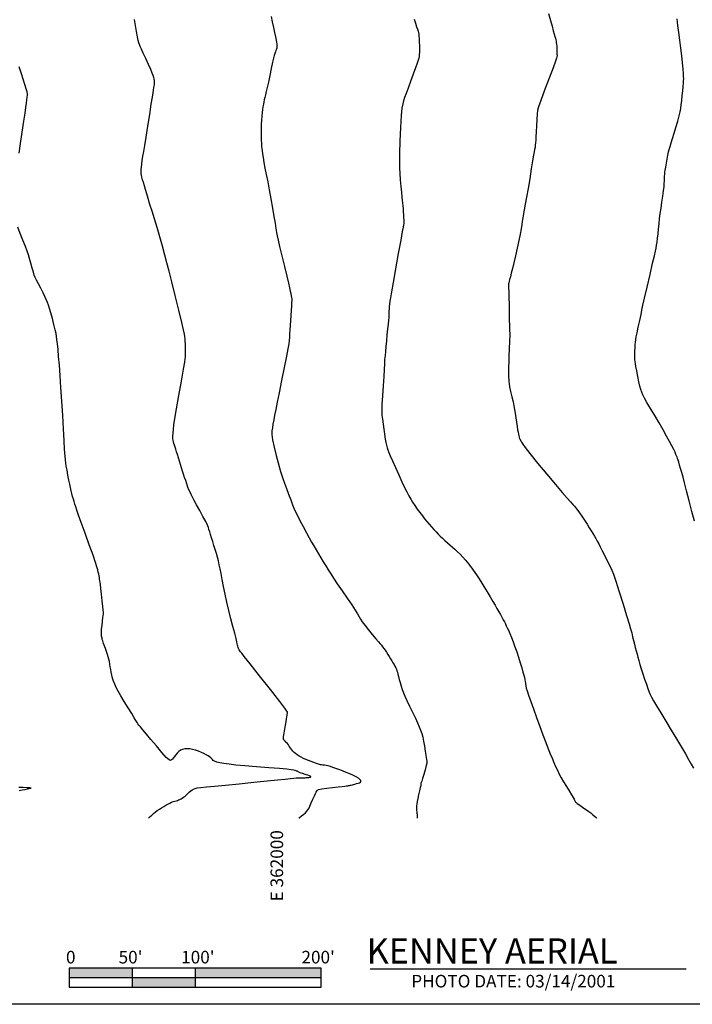
# Model space of a CAD drawing. Extents: x 359669 to 362869, y 1043089 to 1046089.
# Drawn here: x 361791 to 362325, y 1043139 to 1043920 of the extents above; entities that cross this region are included whole.
import ezdxf
from ezdxf.enums import TextEntityAlignment as Align

# ---------------------------------------------------------------- set-up
doc = ezdxf.new("R2010")
doc.units = 0
doc.header["$MEASUREMENT"] = 0
for name, color, linetype in [('1', 1, 'CONTINUOUS'), ('5', 5, 'CONTINUOUS'), ('7', 7, 'CONTINUOUS'), ('GRIDTXT', 7, 'CONTINUOUS'), ('INDEX', 1, 'CONTINUOUS'), ('INTER', 33, 'CONTINUOUS')]:
    doc.layers.add(name, color=color, linetype=linetype)
doc.styles.add('GRID', font='SIMPLEX.shx')
doc.styles.add('ROMANT', font='COMPLEX', dxfattribs={"height": 0.2})

msp = doc.modelspace()

# ---------------------------------------------------------------- linework, layer by layer
at = {"layer": '1'}
for p, q in [((361830.17, 1043167.85), (361830.17, 1043152.85)), ((362030.17, 1043160.35), (361830.17, 1043160.35))]:
    msp.add_line(p, q, dxfattribs=at)
for points in [[(361830.17, 1043167.85), (361880.17, 1043167.85), (361830.17, 1043160.35), (361880.17, 1043160.35)], [(361930.17, 1043167.85), (362030.17, 1043167.85), (361930.17, 1043160.35), (362030.17, 1043160.35)], [(361880.17, 1043160.35), (361930.17, 1043160.35), (361880.17, 1043152.85), (361930.17, 1043152.85)]]:
    msp.add_solid(points, dxfattribs=at)
at = {"layer": '5'}
msp.add_line((362819.48, 1043139.28), (359819.48, 1043139.28), dxfattribs=at)
at = {"layer": '7'}
for p, q in [((362030.17, 1043167.85), (361830.17, 1043167.85)), ((361880.17, 1043167.85), (361880.17, 1043152.85)), ((361930.17, 1043167.85), (361930.17, 1043152.85)), ((362030.17, 1043152.85), (362030.17, 1043167.85)), ((361830.17, 1043152.85), (362030.17, 1043152.85))]:
    msp.add_line(p, q, dxfattribs=at)
msp.add_lwpolyline([(362069.14, 1043167.31), (362320.02, 1043167.31)], dxfattribs=at)
at = {"layer": 'INDEX', "linetype": 'CONTINUOUS', "elevation": 2450}
msp.add_lwpolyline([(361990.39, 1043922.86), (361991.34, 1043918.63), (361992.32, 1043914.19), (361992.32, 1043914.19), (361993.19, 1043910.11), (361993.9, 1043906.64), (361994.43, 1043903.99), (361994.43, 1043903.99), (361994.76, 1043902.27), (361994.95, 1043901.26), (361995.04, 1043900.63), (361995.04, 1043900.63), (361995.11, 1043900.1), (361995.14, 1043899.59), (361995.12, 1043899.05), (361995.12, 1043899.05), (361995.05, 1043898.44), (361994.91, 1043897.73), (361994.67, 1043896.89), (361994.67, 1043896.89), (361994.34, 1043895.91), (361993.93, 1043894.79), (361993.48, 1043893.53), (361993.48, 1043893.53), (361992.99, 1043892.06), (361992.4, 1043889.93), (361991.61, 1043886.58), (361991.61, 1043886.58), (361990.59, 1043881.72), (361989.44, 1043876.11), (361988.31, 1043870.78), (361988.31, 1043870.78), (361987.34, 1043866.52), (361986.55, 1043863.27), (361985.91, 1043860.75), (361985.91, 1043860.75), (361985.4, 1043858.68), (361985, 1043856.86), (361984.65, 1043855.12), (361984.32, 1043853.29), (361983.99, 1043851.31), (361983.66, 1043849.11), (361983.66, 1043849.11), (361983.32, 1043846.65), (361983.01, 1043843.86), (361982.76, 1043840.68), (361982.76, 1043840.68), (361982.61, 1043837.1), (361982.54, 1043833.5), (361982.53, 1043830.31), (361982.53, 1043830.31), (361982.55, 1043827.84), (361982.6, 1043825.94), (361982.66, 1043824.33), (361982.66, 1043824.33), (361982.74, 1043822.79), (361982.84, 1043821.26), (361982.95, 1043819.75), (361982.95, 1043819.75), (361983.08, 1043818.2), (361983.28, 1043816.39), (361983.6, 1043814.04), (361983.6, 1043814.04), (361984.09, 1043810.92), (361984.75, 1043807.07), (361985.59, 1043802.59), (361985.59, 1043802.59), (361986.59, 1043797.55), (361987.73, 1043791.85), (361988.97, 1043785.36), (361988.97, 1043785.36), (361990.27, 1043778.13), (361991.53, 1043770.8), (361992.66, 1043764.19), (361992.66, 1043764.19), (361993.57, 1043758.9), (361994.29, 1043754.81), (361994.86, 1043751.59), (361994.86, 1043751.59), (361995.37, 1043748.79), (361996.06, 1043745.42), (361997.2, 1043740.36), (361997.2, 1043740.36), (361998.95, 1043732.98), (362000.97, 1043724.58), (362002.82, 1043716.94), (362002.82, 1043716.94), (362004.15, 1043711.41), (362005.03, 1043707.7), (362005.63, 1043705.12), (362005.63, 1043705.12), (362006.09, 1043703.05), (362006.45, 1043701.35), (362006.7, 1043699.97), (362006.7, 1043699.97), (362006.84, 1043698.8), (362006.87, 1043697.49), (362006.78, 1043695.66), (362006.78, 1043695.66), (362006.57, 1043693), (362006.29, 1043689.64), (362005.99, 1043685.82), (362005.99, 1043685.82), (362005.73, 1043681.8), (362005.51, 1043677.83), (362005.32, 1043674.19), (362005.32, 1043674.19), (362005.15, 1043671.08), (362004.97, 1043668.37), (362004.75, 1043665.85), (362004.75, 1043665.85), (362004.43, 1043663.17), (362003.81, 1043659.36), (362002.67, 1043653.32), (362002.67, 1043653.32), (362000.9, 1043644.43), (361998.8, 1043634.15), (361996.81, 1043624.47), (361996.81, 1043624.47), (361995.26, 1043616.9), (361994.12, 1043611.21), (361993.25, 1043606.71), (361993.25, 1043606.71), (361992.54, 1043602.85), (361991.95, 1043599.5), (361991.47, 1043596.64), (361991.47, 1043596.64), (361991.14, 1043594.13), (361991.13, 1043591.25), (361991.68, 1043587.13), (361991.68, 1043587.13), (361992.93, 1043581.28), (361994.52, 1043574.74), (361996.01, 1043568.94), (361996.01, 1043568.94), (361997.07, 1043564.88), (361997.85, 1043562.04), (361998.65, 1043559.48), (361999.7, 1043556.42), (362001.02, 1043552.76), (362002.58, 1043548.55), (362002.58, 1043548.55), (362004.33, 1043543.93), (362006.05, 1043539.41), (362007.51, 1043535.61), (362007.51, 1043535.61), (362008.58, 1043532.87), (362009.61, 1043530.49), (362011.07, 1043527.48), (362011.07, 1043527.48), (362013.28, 1043523.19), (362015.91, 1043518.18), (362018.51, 1043513.34), (362018.51, 1043513.34), (362020.7, 1043509.31), (362022.57, 1043505.96), (362024.32, 1043502.9), (362024.32, 1043502.9), (362026.11, 1043499.84), (362027.96, 1043496.71), (362029.88, 1043493.52), (362029.88, 1043493.52), (362031.86, 1043490.27), (362033.86, 1043487.02), (362035.85, 1043483.84), (362035.85, 1043483.84), (362037.83, 1043480.71), (362040.1, 1043477.22), (362043.03, 1043472.87), (362043.03, 1043472.87), (362046.79, 1043467.4), (362050.84, 1043461.51), (362054.47, 1043456.14), (362054.47, 1043456.14), (362057.14, 1043452.02), (362058.97, 1043448.99), (362060.3, 1043446.71), (362060.3, 1043446.71), (362061.44, 1043444.77), (362062.79, 1043442.72), (362064.78, 1043440.07), (362064.78, 1043440.07), (362067.62, 1043436.54), (362070.82, 1043432.69), (362073.69, 1043429.28), (362073.69, 1043429.28), (362075.7, 1043426.89), (362077.03, 1043425.29), (362078.03, 1043424.08), (362078.03, 1043424.08), (362079, 1043422.9), (362079.99, 1043421.62), (362081.03, 1043420.21), (362081.03, 1043420.21), (362082.1, 1043418.61), (362083.2, 1043416.9), (362084.28, 1043415.15), (362084.28, 1043415.15), (362085.32, 1043413.45), (362086.31, 1043411.82), (362087.21, 1043410.28), (362087.21, 1043410.28), (362088.03, 1043408.84), (362088.74, 1043407.5), (362089.35, 1043406.26), (362089.35, 1043406.26), (362089.88, 1043405.1), (362090.33, 1043403.94), (362090.74, 1043402.63), (362090.74, 1043402.63), (362091.14, 1043401.1), (362091.59, 1043399.26), (362092.16, 1043397.05), (362092.16, 1043397.05), (362092.87, 1043394.48), (362093.7, 1043391.72), (362094.58, 1043389.02), (362094.58, 1043389.02), (362095.51, 1043386.48), (362096.65, 1043383.75), (362098.24, 1043380.32), (362098.24, 1043380.32), (362100.38, 1043375.89), (362102.77, 1043370.99), (362105.01, 1043366.36), (362105.01, 1043366.36), (362106.77, 1043362.54), (362108.1, 1043359.41), (362109.15, 1043356.68), (362109.15, 1043356.68), (362110.03, 1043354.07), (362110.8, 1043351.26), (362111.52, 1043347.97), (362111.52, 1043347.97), (362112.2, 1043344.06), (362112.81, 1043340.11), (362113.3, 1043336.85), (362113.62, 1043334.81), (362113.82, 1043333.73), (362113.95, 1043333.15), (362113.95, 1043333.15), (362114.05, 1043332.69), (362114.13, 1043332.28), (362114.2, 1043331.9), (362114.2, 1043331.9), (362114.22, 1043331.48), (362114.07, 1043330.57), (362113.59, 1043328.63), (362113.59, 1043328.63), (362112.7, 1043325.39), (362111.62, 1043321.61), (362110.64, 1043318.31), (362110.64, 1043318.31), (362109.99, 1043316.25), (362109.63, 1043315.22), (362109.43, 1043314.75), (362109.43, 1043314.75), (362109.32, 1043314.46), (362109.26, 1043314.24), (362109.27, 1043314.06), (362109.27, 1043314.06), (362109.34, 1043313.88), (362109.44, 1043313.7), (362109.49, 1043313.54), (362109.49, 1043313.54), (362109.45, 1043313.3), (362109.25, 1043312.66), (362108.84, 1043311.19), (362108.84, 1043311.19), (362108.21, 1043308.65), (362107.49, 1043305.54), (362106.83, 1043302.52), (362106.83, 1043302.52), (362106.36, 1043300.12), (362106.07, 1043298.28), (362105.91, 1043296.77), (362105.91, 1043296.77), (362105.83, 1043295.4), (362105.83, 1043294.13), (362105.91, 1043292.98), (362105.91, 1043292.98), (362106.05, 1043291.92), (362106.23, 1043290.95), (362106.38, 1043290.04), (362106.38, 1043290.04), (362106.48, 1043289.17), (362106.52, 1043288.32), (362106.49, 1043287.51), (362106.49, 1043287.51), (362106.44, 1043287.06)], dxfattribs=at)
at = {"layer": 'INTER', "linetype": 'CONTINUOUS'}
for points, elevation in [([(362210.66, 1043925.17), (362212.17, 1043919.72), (362213.46, 1043915.18), (362214.49, 1043911.6), (362214.49, 1043911.6), (362215.25, 1043908.95), (362215.79, 1043907.03), (362216.17, 1043905.62), (362216.17, 1043905.62), (362216.46, 1043904.46), (362216.69, 1043903.4), (362216.88, 1043902.26), (362216.88, 1043902.26), (362217.06, 1043900.93), (362217.21, 1043899.41), (362217.32, 1043897.76), (362217.32, 1043897.76), (362217.38, 1043896.05), (362217.41, 1043894.44), (362217.42, 1043893.12), (362217.42, 1043893.12), (362217.45, 1043892.21), (362217.45, 1043891.54), (362217.38, 1043890.87), (362217.38, 1043890.87), (362217.13, 1043889.82), (362216.29, 1043887.34), (362214.42, 1043882.23), (362214.42, 1043882.23), (362211.27, 1043873.93), (362207.63, 1043864.4), (362204.53, 1043856.25), (362204.53, 1043856.25), (362202.71, 1043851.33), (362201.92, 1043848.42), (362201.62, 1043845.54), (362201.62, 1043845.54), (362201.39, 1043841.25), (362201.14, 1043836.12), (362200.91, 1043831.26), (362200.91, 1043831.26), (362200.72, 1043827.52), (362200.54, 1043824.77), (362200.37, 1043822.65), (362200.37, 1043822.65), (362200.19, 1043820.82), (362199.97, 1043819.13), (362199.68, 1043817.45), (362199.68, 1043817.45), (362199.3, 1043815.55), (362198.76, 1043812.78), (362197.98, 1043808.39), (362196.94, 1043801.92), (362195.73, 1043794.21), (362194.46, 1043786.43), (362194.46, 1043786.43), (362193.26, 1043779.55), (362192.21, 1043773.88), (362191.37, 1043769.56), (362191.37, 1043769.56), (362190.8, 1043766.63), (362190.44, 1043764.7), (362190.22, 1043763.27), (362190.22, 1043763.27), (362190.06, 1043761.88), (362189.86, 1043760.17), (362189.53, 1043757.8), (362189.53, 1043757.8), (362188.96, 1043754.51), (362188.15, 1043750.27), (362187.1, 1043745.12), (362187.1, 1043745.12), (362185.83, 1043739.21), (362184.47, 1043733.11), (362183.17, 1043727.48), (362183.17, 1043727.48), (362182.05, 1043722.85), (362181.14, 1043719.22), (362180.4, 1043716.42), (362180.4, 1043716.42), (362179.84, 1043714.32), (362179.42, 1043712.79), (362179.13, 1043711.68), (362179.13, 1043711.68), (362178.94, 1043710.85), (362178.86, 1043710.03), (362178.88, 1043708.92), (362178.88, 1043708.92), (362178.98, 1043707.28), (362179.12, 1043705.07), (362179.25, 1043702.29), (362179.25, 1043702.29), (362179.31, 1043699.01), (362179.33, 1043695.43), (362179.34, 1043691.79), (362179.34, 1043691.79), (362179.38, 1043688.29), (362179.45, 1043684.93), (362179.57, 1043681.67), (362179.57, 1043681.67), (362179.72, 1043678.39), (362179.84, 1043674.76), (362179.86, 1043670.38), (362179.86, 1043670.38), (362179.72, 1043665.04), (362179.49, 1043659.23), (362179.26, 1043653.66), (362179.26, 1043653.66), (362179.1, 1043648.87), (362179.02, 1043644.89), (362178.99, 1043641.6), (362178.99, 1043641.6), (362179, 1043638.91), (362179.04, 1043636.71), (362179.1, 1043634.93), (362179.1, 1043634.93), (362179.17, 1043633.39), (362179.37, 1043631.62), (362179.82, 1043629.08), (362179.82, 1043629.08), (362180.61, 1043625.43), (362181.58, 1043621.22), (362182.51, 1043617.22), (362182.51, 1043617.22), (362183.24, 1043613.96), (362183.81, 1043611.11), (362184.33, 1043608.12), (362184.33, 1043608.12), (362184.85, 1043604.62), (362185.35, 1043600.96), (362185.81, 1043597.65), (362185.81, 1043597.65), (362186.18, 1043595.08), (362186.5, 1043593.14), (362186.8, 1043591.6), (362186.8, 1043591.6), (362187.11, 1043590.25), (362187.43, 1043589.06), (362187.78, 1043588.01), (362187.78, 1043588.01), (362188.16, 1043587.1), (362188.61, 1043586.19), (362189.23, 1043585.15), (362189.23, 1043585.15), (362190.18, 1043583.7), (362192.15, 1043581.03), (362195.96, 1043576.18), (362195.96, 1043576.18), (362202.02, 1043568.66), (362209.24, 1043559.84), (362216.13, 1043551.55), (362221.5, 1043545.24), (362225.38, 1043540.81), (362228.09, 1043537.8), (362228.09, 1043537.8), (362229.94, 1043535.76), (362231.19, 1043534.37), (362232.12, 1043533.32), (362232.12, 1043533.32), (362232.97, 1043532.31), (362233.96, 1043531.01), (362235.31, 1043529.11), (362235.31, 1043529.11), (362237.14, 1043526.4), (362239.22, 1043523.24), (362241.26, 1043520.1), (362241.26, 1043520.1), (362243.01, 1043517.37), (362244.49, 1043515), (362245.82, 1043512.83), (362245.82, 1043512.83), (362247.07, 1043510.73), (362248.26, 1043508.67), (362249.4, 1043506.65), (362249.4, 1043506.65), (362250.51, 1043504.61), (362251.76, 1043502.22), (362253.37, 1043499.07), (362253.37, 1043499.07), (362255.41, 1043494.98), (362257.6, 1043490.57), (362259.52, 1043486.69), (362259.52, 1043486.69), (362260.93, 1043483.74), (362262.26, 1043480.43), (362264.09, 1043475.05), (362264.09, 1043475.05), (362266.79, 1043466.56), (362269.88, 1043456.62), (362272.66, 1043447.58), (362272.66, 1043447.58), (362274.59, 1043441.21), (362275.84, 1043437.01), (362276.71, 1043433.87), (362276.71, 1043433.87), (362277.47, 1043430.89), (362278.2, 1043427.93), (362278.9, 1043425.04), (362278.9, 1043425.04), (362279.59, 1043422.23), (362280.28, 1043419.55), (362280.95, 1043417), (362280.95, 1043417), (362281.6, 1043414.56), (362282.33, 1043411.98), (362283.21, 1043408.97), (362283.21, 1043408.97), (362284.33, 1043405.34), (362285.62, 1043401.31), (362286.99, 1043397.18), (362286.99, 1043397.18), (362288.35, 1043393.25), (362289.61, 1043389.78), (362290.64, 1043386.99), (362290.64, 1043386.99), (362291.45, 1043384.93), (362292.41, 1043382.93), (362293.99, 1043380.14), (362293.99, 1043380.14), (362296.53, 1043375.92), (362299.91, 1043370.4), (362303.87, 1043363.92), (362303.87, 1043363.92), (362308.14, 1043356.85), (362312.37, 1043349.78), (362316.2, 1043343.3), (362316.2, 1043343.3), (362319.36, 1043337.89), (362321.91, 1043333.45), (362323.97, 1043329.74), (362323.97, 1043329.74), (362325.69, 1043326.52)], 2454), ([(362012.5, 1043287.06), (362012.73, 1043287.23), (362014.66, 1043288.71), (362014.66, 1043288.71), (362016.31, 1043290.07), (362017.67, 1043291.3), (362018.75, 1043292.41), (362018.75, 1043292.41), (362019.57, 1043293.46), (362020.33, 1043294.72), (362021.22, 1043296.55), (362021.22, 1043296.55), (362022.38, 1043299.12), (362023.64, 1043302), (362024.78, 1043304.6), (362024.78, 1043304.6), (362025.62, 1043306.44), (362026.2, 1043307.65), (362026.64, 1043308.46), (362026.64, 1043308.46), (362027.14, 1043309.09), (362028.26, 1043309.64), (362030.62, 1043310.19), (362030.62, 1043310.19), (362034.58, 1043310.76), (362039.33, 1043311.33), (362043.74, 1043311.82), (362043.74, 1043311.82), (362046.95, 1043312.18), (362049.07, 1043312.43), (362050.43, 1043312.6), (362050.43, 1043312.6), (362051.35, 1043312.72), (362052.03, 1043312.82), (362052.64, 1043312.93), (362052.64, 1043312.93), (362053.32, 1043313.07), (362054.1, 1043313.25), (362054.99, 1043313.47), (362054.99, 1043313.47), (362055.97, 1043313.72), (362057.05, 1043314), (362058.24, 1043314.32), (362058.24, 1043314.32), (362059.49, 1043314.68), (362060.63, 1043315.1), (362061.46, 1043315.61), (362061.46, 1043315.61), (362061.81, 1043316.21), (362061.64, 1043316.92), (362060.94, 1043317.73), (362060.94, 1043317.73), (362059.73, 1043318.65), (362057.99, 1043319.68), (362055.74, 1043320.81), (362055.74, 1043320.81), (362053.01, 1043322.03), (362050.03, 1043323.27), (362047.05, 1043324.46), (362047.05, 1043324.46), (362044.29, 1043325.51), (362041.81, 1043326.43), (362039.59, 1043327.2), (362039.59, 1043327.2), (362037.64, 1043327.83), (362035.89, 1043328.33), (362034.28, 1043328.7), (362034.28, 1043328.7), (362032.77, 1043328.94), (362031.44, 1043329.09), (362030.39, 1043329.18), (362030.39, 1043329.18), (362029.65, 1043329.25), (362028.96, 1043329.39), (362027.97, 1043329.71), (362027.97, 1043329.71), (362026.45, 1043330.26), (362024.51, 1043331), (362022.38, 1043331.83), (362022.38, 1043331.83), (362020.23, 1043332.67), (362018.14, 1043333.51), (362016.17, 1043334.38), (362016.17, 1043334.38), (362014.34, 1043335.27), (362012.69, 1043336.19), (362011.19, 1043337.14), (362011.19, 1043337.14), (362009.85, 1043338.11), (362008.68, 1043339.12), (362007.67, 1043340.15), (362006.82, 1043341.2), (362006.09, 1043342.25), (362005.43, 1043343.25), (362005.43, 1043343.25), (362004.8, 1043344.18), (362004.14, 1043345.09), (362003.38, 1043346.05), (362003.38, 1043346.05), (362002.48, 1043347.08), (362001.58, 1043348.07), (362000.83, 1043348.87), (362000.83, 1043348.87), (362000.36, 1043349.46), (362000.2, 1043350.25), (362000.33, 1043351.75), (362000.33, 1043351.75), (362000.72, 1043354.31), (362001.27, 1043357.5), (362001.83, 1043360.71), (362001.83, 1043360.71), (362002.31, 1043363.44), (362002.69, 1043365.61), (362002.96, 1043367.24), (362002.96, 1043367.24), (362003.13, 1043368.4), (362003.23, 1043369.19), (362003.3, 1043369.77), (362003.3, 1043369.77), (362003.35, 1043370.27), (362003.37, 1043370.73), (362003.35, 1043371.17), (362003.35, 1043371.17), (362003.05, 1043371.86), (362001.45, 1043374.13), (361997.28, 1043379.54), (361997.28, 1043379.54), (361989.93, 1043388.9), (361981.26, 1043399.88), (361973.72, 1043409.38), (361973.72, 1043409.38), (361969.19, 1043415.07), (361967.09, 1043417.7), (361966.24, 1043418.81), (361966.24, 1043418.81), (361965.66, 1043419.68), (361965.14, 1043420.57), (361964.69, 1043421.47), (361964.69, 1043421.47), (361964.31, 1043422.38), (361964, 1043423.3), (361963.76, 1043424.24), (361963.76, 1043424.24), (361963.55, 1043425.28), (361963.22, 1043426.86), (361962.59, 1043429.52), (361962.59, 1043429.52), (361961.53, 1043433.63), (361960.13, 1043438.94), (361958.55, 1043445.05), (361958.55, 1043445.05), (361956.93, 1043451.56), (361955.38, 1043458.2), (361953.95, 1043464.69), (361953.95, 1043464.69), (361952.71, 1043470.79), (361951.65, 1043476.29), (361950.76, 1043481), (361950.76, 1043481), (361949.99, 1043484.82), (361949.28, 1043488.02), (361948.58, 1043490.95), (361948.58, 1043490.95), (361947.81, 1043493.92), (361946.98, 1043496.97), (361946.08, 1043500.11), (361946.08, 1043500.11), (361945.12, 1043503.32), (361944.15, 1043506.47), (361943.23, 1043509.4), (361943.23, 1043509.4), (361942.42, 1043511.99), (361941.73, 1043514.21), (361941.15, 1043516.06), (361941.15, 1043516.06), (361940.63, 1043517.65), (361939.86, 1043519.5), (361938.51, 1043522.26), (361938.51, 1043522.26), (361936.35, 1043526.3), (361933.78, 1043530.98), (361931.34, 1043535.41), (361931.34, 1043535.41), (361929.46, 1043538.88), (361928.08, 1043541.52), (361927.01, 1043543.64), (361927.01, 1043543.64), (361926.09, 1043545.56), (361925.24, 1043547.48), (361924.4, 1043549.6), (361923.53, 1043552.04), (361922.65, 1043554.67), (361921.79, 1043557.31), (361921.79, 1043557.31), (361920.99, 1043559.83), (361920.21, 1043562.28), (361919.41, 1043564.8), (361919.41, 1043564.8), (361918.58, 1043567.48), (361917.72, 1043570.21), (361916.89, 1043572.86), (361916.89, 1043572.86), (361916.11, 1043575.31), (361915.41, 1043577.54), (361914.78, 1043579.55), (361914.78, 1043579.55), (361914.21, 1043581.33), (361913.71, 1043582.9), (361913.27, 1043584.24), (361913.27, 1043584.24), (361912.91, 1043585.41), (361912.64, 1043586.6), (361912.48, 1043588.05), (361912.48, 1043588.05), (361912.47, 1043589.96), (361912.59, 1043592.38), (361912.84, 1043595.31), (361912.84, 1043595.31), (361913.28, 1043598.91), (361914.03, 1043604.03), (361915.31, 1043611.69), (361915.31, 1043611.69), (361917.18, 1043622.26), (361919.23, 1043633.66), (361920.94, 1043643.15), (361920.94, 1043643.15), (361921.93, 1043648.74), (361922.35, 1043651.44), (361922.46, 1043653.01), (361922.46, 1043653.01), (361922.5, 1043654.83), (361922.52, 1043656.89), (361922.53, 1043658.81), (361922.53, 1043658.81), (361922.54, 1043660.34), (361922.53, 1043661.68), (361922.46, 1043663.15), (361922.46, 1043663.15), (361922.33, 1043664.98), (361922.15, 1043667.01), (361921.94, 1043668.99), (361921.94, 1043668.99), (361921.66, 1043670.96), (361921, 1043674.19), (361919.57, 1043680.22), (361919.57, 1043680.22), (361917.17, 1043689.94), (361914.28, 1043701.51), (361911.53, 1043712.4), (361911.53, 1043712.4), (361909.41, 1043720.77), (361907.7, 1043727.37), (361906.04, 1043733.62), (361906.04, 1043733.62), (361904.14, 1043740.59), (361902.04, 1043748.06), (361899.91, 1043755.46), (361899.91, 1043755.46), (361897.86, 1043762.31), (361895.97, 1043768.46), (361894.3, 1043773.83), (361894.3, 1043773.83), (361892.89, 1043778.38), (361891.71, 1043782.25), (361890.7, 1043785.59), (361890.7, 1043785.59), (361889.82, 1043788.55), (361889.07, 1043791.16), (361888.45, 1043793.41), (361888.45, 1043793.41), (361887.95, 1043795.32), (361887.59, 1043796.97), (361887.37, 1043798.46), (361887.37, 1043798.46), (361887.3, 1043799.91), (361887.36, 1043801.48), (361887.53, 1043803.39), (361887.53, 1043803.39), (361887.81, 1043805.79), (361888.19, 1043808.66), (361888.7, 1043811.97), (361888.7, 1043811.97), (361889.35, 1043815.78), (361890.2, 1043820.66), (361891.31, 1043827.27), (361891.31, 1043827.27), (361892.68, 1043835.88), (361894.12, 1043845.13), (361895.37, 1043853.24), (361896.25, 1043858.85), (361896.8, 1043862.38), (361897.17, 1043864.66), (361897.17, 1043864.66), (361897.46, 1043866.41), (361897.68, 1043867.79), (361897.84, 1043868.84), (361897.84, 1043868.84), (361897.93, 1043869.62), (361897.95, 1043870.31), (361897.89, 1043871.09), (361897.89, 1043871.09), (361897.76, 1043872.11), (361897.55, 1043873.32), (361897.25, 1043874.62), (361897.25, 1043874.62), (361896.84, 1043876), (361896.14, 1043877.87), (361894.91, 1043880.74), (361894.91, 1043880.74), (361893.05, 1043884.87), (361890.92, 1043889.54), (361888.96, 1043893.8), (361888.96, 1043893.8), (361887.53, 1043896.91), (361886.57, 1043899.04), (361885.91, 1043900.6), (361885.91, 1043900.6), (361885.4, 1043902.02), (361884.91, 1043903.85), (361884.32, 1043906.7), (361884.32, 1043906.7), (361883.58, 1043910.92), (361882.76, 1043915.81), (361882.01, 1043920.46)], 2448), ([(362104.03, 1043920.71), (362105.08, 1043917.6), (362106.01, 1043914.8), (362106.01, 1043914.8), (362106.68, 1043912.7), (362107.12, 1043911.16), (362107.42, 1043909.89), (362107.42, 1043909.89), (362107.64, 1043908.61), (362107.82, 1043907.24), (362107.94, 1043905.69), (362107.94, 1043905.69), (362108.04, 1043903.94), (362108.1, 1043902.1), (362108.15, 1043900.32), (362108.15, 1043900.32), (362108.17, 1043898.73), (362108.18, 1043897.32), (362108.17, 1043896.06), (362108.17, 1043896.06), (362108.16, 1043894.91), (362108.14, 1043893.86), (362108.11, 1043892.93), (362108.11, 1043892.93), (362108.06, 1043892.06), (362107.94, 1043891.13), (362107.69, 1043889.95), (362107.69, 1043889.95), (362107.23, 1043888.3), (362106.43, 1043885.83), (362105.13, 1043882.15), (362105.13, 1043882.15), (362103.28, 1043877.09), (362101.16, 1043871.41), (362099.18, 1043866.07), (362099.18, 1043866.07), (362097.63, 1043861.83), (362096.48, 1043858.61), (362095.62, 1043856.07), (362095.62, 1043856.07), (362094.94, 1043853.73), (362094.36, 1043850.29), (362093.81, 1043844.26), (362093.81, 1043844.26), (362093.26, 1043834.86), (362092.76, 1043823.97), (362092.4, 1043814.2), (362092.4, 1043814.2), (362092.27, 1043807.42), (362092.33, 1043802.7), (362092.57, 1043798.42), (362092.57, 1043798.42), (362092.95, 1043793.37), (362093.4, 1043788), (362093.86, 1043783.22), (362093.86, 1043783.22), (362094.26, 1043779.67), (362094.6, 1043777.07), (362094.88, 1043774.89), (362095.1, 1043772.7), (362095.28, 1043770.42), (362095.43, 1043768.04), (362095.43, 1043768.04), (362095.56, 1043765.6), (362095.67, 1043763.3), (362095.75, 1043761.36), (362095.75, 1043761.36), (362095.78, 1043759.92), (362095.74, 1043758.75), (362095.58, 1043757.52), (362095.58, 1043757.52), (362095.24, 1043755.76), (362094.56, 1043752.22), (362093.32, 1043745.52), (362093.32, 1043745.52), (362091.45, 1043734.98), (362089.32, 1043722.78), (362087.41, 1043711.83), (362087.41, 1043711.83), (362086.11, 1043704.36), (362085.32, 1043699.82), (362084.83, 1043696.99), (362084.83, 1043696.99), (362084.48, 1043694.81), (362084.22, 1043692.89), (362084.07, 1043691.01), (362084.07, 1043691.01), (362084, 1043689), (362083.96, 1043686.8), (362083.86, 1043684.43), (362083.86, 1043684.43), (362083.62, 1043681.82), (362083.27, 1043678.77), (362082.87, 1043675.01), (362082.87, 1043675.01), (362082.45, 1043670.45), (362082.03, 1043665.58), (362081.62, 1043661.02), (362081.62, 1043661.02), (362081.23, 1043657.24), (362080.88, 1043653.99), (362080.59, 1043650.84), (362080.59, 1043650.84), (362080.38, 1043647.33), (362080.16, 1043642.96), (362079.85, 1043637.18), (362079.85, 1043637.18), (362079.37, 1043629.81), (362078.86, 1043621.95), (362078.47, 1043615.09), (362078.47, 1043615.09), (362078.34, 1043610.25), (362078.46, 1043606.74), (362078.8, 1043603.46), (362078.8, 1043603.46), (362079.31, 1043599.6), (362079.88, 1043595.54), (362080.4, 1043591.95), (362080.4, 1043591.95), (362080.79, 1043589.35), (362081.07, 1043587.55), (362081.3, 1043586.19), (362081.3, 1043586.19), (362081.52, 1043584.97), (362081.75, 1043583.82), (362081.98, 1043582.75), (362081.98, 1043582.75), (362082.23, 1043581.73), (362082.56, 1043580.59), (362083.08, 1043579.12), (362083.08, 1043579.12), (362083.86, 1043577.13), (362085.05, 1043574.3), (362086.79, 1043570.32), (362086.79, 1043570.32), (362089.13, 1043565.08), (362091.77, 1043559.26), (362094.31, 1043553.78), (362094.31, 1043553.78), (362096.44, 1043549.31), (362098.22, 1043545.75), (362099.78, 1043542.77), (362099.78, 1043542.77), (362101.28, 1043540.09), (362102.82, 1043537.52), (362104.53, 1043534.91), (362104.53, 1043534.91), (362106.47, 1043532.17), (362108.52, 1043529.41), (362110.52, 1043526.8), (362110.52, 1043526.8), (362112.35, 1043524.47), (362114.09, 1043522.33), (362115.86, 1043520.23), (362115.86, 1043520.23), (362117.75, 1043518.09), (362119.67, 1043515.99), (362121.48, 1043514.05), (362123.11, 1043512.35), (362124.69, 1043510.77), (362126.4, 1043509.11), (362126.4, 1043509.11), (362128.37, 1043507.26), (362130.48, 1043505.34), (362132.55, 1043503.52), (362132.55, 1043503.52), (362134.45, 1043501.9), (362136.3, 1043500.31), (362138.27, 1043498.49), (362138.27, 1043498.49), (362140.46, 1043496.29), (362142.67, 1043493.94), (362144.66, 1043491.73), (362144.66, 1043491.73), (362146.22, 1043489.91), (362147.48, 1043488.35), (362148.61, 1043486.88), (362148.61, 1043486.88), (362149.75, 1043485.32), (362150.95, 1043483.64), (362152.19, 1043481.85), (362152.19, 1043481.85), (362153.52, 1043479.9), (362155.05, 1043477.56), (362156.97, 1043474.55), (362156.97, 1043474.55), (362159.34, 1043470.74), (362161.92, 1043466.52), (362164.39, 1043462.44), (362164.39, 1043462.44), (362166.48, 1043458.91), (362168.24, 1043455.89), (362169.77, 1043453.21), (362169.77, 1043453.21), (362171.17, 1043450.74), (362172.46, 1043448.44), (362173.63, 1043446.33), (362173.63, 1043446.33), (362174.69, 1043444.39), (362175.63, 1043442.63), (362176.46, 1043441.05), (362176.46, 1043441.05), (362177.2, 1043439.59), (362177.95, 1043438.02), (362178.83, 1043436.04), (362178.83, 1043436.04), (362179.93, 1043433.42), (362181.21, 1043430.26), (362182.59, 1043426.7), (362182.59, 1043426.7), (362184, 1043422.87), (362185.41, 1043418.83), (362186.81, 1043414.6), (362186.81, 1043414.6), (362188.17, 1043410.27), (362189.41, 1043406.19), (362190.4, 1043402.78), (362190.4, 1043402.78), (362191.08, 1043400.33), (362191.53, 1043398.56), (362191.82, 1043397.05), (362191.82, 1043397.05), (362192.07, 1043395.45), (362192.32, 1043393.75), (362192.62, 1043392.01), (362192.62, 1043392.01), (362193.04, 1043390.19), (362193.73, 1043387.85), (362194.86, 1043384.44), (362194.86, 1043384.44), (362196.56, 1043379.58), (362198.71, 1043373.55), (362201.16, 1043366.79), (362201.16, 1043366.79), (362203.76, 1043359.77), (362206.3, 1043352.98), (362208.58, 1043346.95), (362208.58, 1043346.95), (362210.46, 1043342.03), (362212.03, 1043338), (362213.46, 1043334.48), (362213.46, 1043334.48), (362214.87, 1043331.16), (362216.3, 1043327.96), (362217.75, 1043324.9), (362217.75, 1043324.9), (362219.23, 1043321.94), (362220.84, 1043318.92), (362222.7, 1043315.65), (362222.7, 1043315.65), (362224.85, 1043312.05), (362227.02, 1043308.51), (362228.87, 1043305.5), (362228.87, 1043305.5), (362230.15, 1043303.4), (362230.93, 1043302.06), (362231.39, 1043301.22), (362231.69, 1043300.63), (362231.93, 1043300.17), (362232.22, 1043299.75), (362232.22, 1043299.75), (362232.67, 1043299.26), (362233.45, 1043298.6), (362234.71, 1043297.68), (362234.71, 1043297.68), (362236.54, 1043296.42), (362238.69, 1043294.98), (362240.8, 1043293.54), (362240.8, 1043293.54), (362242.63, 1043292.25), (362244.21, 1043291.06), (362245.66, 1043289.91), (362245.66, 1043289.91), (362247.06, 1043288.72), (362248.45, 1043287.47), (362248.88, 1043287.06)], 2452), ([(362326.52, 1043522.65), (362324.58, 1043530.15), (362322.38, 1043538.7), (362320.33, 1043546.67), (362320.33, 1043546.67), (362318.72, 1043552.82), (362317.48, 1043557.39), (362316.48, 1043561.02), (362316.48, 1043561.02), (362315.58, 1043564.21), (362314.79, 1043566.99), (362314.13, 1043569.24), (362314.13, 1043569.24), (362313.62, 1043570.92), (362313.2, 1043572.17), (362312.81, 1043573.22), (362312.81, 1043573.22), (362312.4, 1043574.28), (362311.86, 1043575.55), (362311.11, 1043577.19), (362311.11, 1043577.19), (362310.06, 1043579.4), (362308.63, 1043582.24), (362306.78, 1043585.8), (362306.78, 1043585.8), (362304.46, 1043590.1), (362301.7, 1043595.05), (362298.53, 1043600.52), (362298.53, 1043600.52), (362295.06, 1043606.3), (362291.68, 1043611.86), (362288.85, 1043616.6), (362288.85, 1043616.6), (362286.89, 1043620.1), (362285.62, 1043622.67), (362284.73, 1043624.83), (362284.73, 1043624.83), (362283.97, 1043627.05), (362283.22, 1043629.68), (362282.45, 1043633.05), (362282.45, 1043633.05), (362281.61, 1043637.27), (362280.79, 1043641.67), (362280.13, 1043645.35), (362280.13, 1043645.35), (362279.7, 1043647.71), (362279.46, 1043649.24), (362279.34, 1043650.68), (362279.34, 1043650.68), (362279.29, 1043652.63), (362279.28, 1043655.01), (362279.34, 1043657.57), (362279.34, 1043657.57), (362279.46, 1043660.08), (362279.61, 1043662.44), (362279.8, 1043664.54), (362279.8, 1043664.54), (362280.01, 1043666.43), (362280.36, 1043668.65), (362280.99, 1043671.87), (362280.99, 1043671.87), (362281.98, 1043676.49), (362283.11, 1043681.7), (362284.12, 1043686.42), (362284.12, 1043686.42), (362284.85, 1043690.04), (362285.62, 1043693.83), (362286.88, 1043699.56), (362286.88, 1043699.56), (362288.91, 1043708.29), (362291.27, 1043718.3), (362293.37, 1043727.19), (362293.37, 1043727.19), (362294.76, 1043733.15), (362295.58, 1043736.75), (362296.09, 1043739.18), (362296.09, 1043739.18), (362296.53, 1043741.45), (362296.95, 1043743.96), (362297.34, 1043746.93), (362297.34, 1043746.93), (362297.72, 1043750.49), (362298.09, 1043754.45), (362298.48, 1043758.53), (362298.48, 1043758.53), (362298.91, 1043762.52), (362299.41, 1043766.57), (362300.02, 1043770.92), (362300.74, 1043775.66), (362301.47, 1043780.4), (362302.05, 1043784.62), (362302.05, 1043784.62), (362302.41, 1043787.94), (362302.58, 1043790.5), (362302.67, 1043792.62), (362302.67, 1043792.62), (362302.76, 1043794.54), (362302.86, 1043796.31), (362302.98, 1043797.9), (362302.98, 1043797.9), (362303.12, 1043799.4), (362303.34, 1043801.09), (362303.72, 1043803.36), (362303.72, 1043803.36), (362304.27, 1043806.41), (362304.92, 1043809.81), (362305.54, 1043812.94), (362305.54, 1043812.94), (362306.06, 1043815.4), (362306.57, 1043817.49), (362307.2, 1043819.73), (362307.2, 1043819.73), (362308.07, 1043822.55), (362309.16, 1043826.03), (362310.45, 1043830.2), (362310.45, 1043830.2), (362311.89, 1043834.94), (362313.29, 1043839.75), (362314.45, 1043843.98), (362314.45, 1043843.98), (362315.21, 1043847.23), (362315.69, 1043849.95), (362316.05, 1043852.82), (362316.05, 1043852.82), (362316.43, 1043856.34), (362316.83, 1043860.23), (362317.2, 1043864.01), (362317.2, 1043864.01), (362317.51, 1043867.28), (362317.74, 1043869.96), (362317.91, 1043872.02), (362317.91, 1043872.02), (362317.99, 1043873.56), (362317.97, 1043875.16), (362317.83, 1043877.52), (362317.83, 1043877.52), (362317.52, 1043881.19), (362317.07, 1043886), (362316.46, 1043891.66), (362316.46, 1043891.66), (362315.72, 1043897.83), (362314.92, 1043904.15), (362314.13, 1043910.23), (362314.13, 1043910.23), (362313.43, 1043915.8), (362312.82, 1043920.96)], 2456), ([(361790.47, 1043814.51), (361791.55, 1043822.08), (361792.9, 1043831.19), (361794.17, 1043839.79), (361794.17, 1043839.79), (361795.13, 1043846.24), (361795.78, 1043850.77), (361796.24, 1043854.06), (361796.24, 1043854.06), (361796.59, 1043856.67), (361796.83, 1043858.76), (361796.96, 1043860.37), (361796.96, 1043860.37), (361796.94, 1043861.64), (361796.68, 1043863.12), (361796.03, 1043865.45), (361796.03, 1043865.45), (361794.94, 1043869.02), (361793.6, 1043873.26), (361792.28, 1043877.35), (361792.28, 1043877.35), (361791.19, 1043880.62), (361790.34, 1043883.07)], 2446), ([(361893.28, 1043287.06), (361893.34, 1043287.13), (361894.42, 1043288.28), (361895.64, 1043289.42), (361895.64, 1043289.42), (361896.98, 1043290.58), (361898.46, 1043291.74), (361900.06, 1043292.91), (361900.06, 1043292.91), (361901.79, 1043294.08), (361903.57, 1043295.22), (361905.33, 1043296.29), (361905.33, 1043296.29), (361907.01, 1043297.26), (361908.59, 1043298.11), (361910.07, 1043298.86), (361910.07, 1043298.86), (361911.45, 1043299.51), (361912.74, 1043300.04), (361913.93, 1043300.47), (361913.93, 1043300.47), (361915.03, 1043300.8), (361916.06, 1043301.08), (361917.05, 1043301.39), (361917.05, 1043301.39), (361918.03, 1043301.78), (361919.01, 1043302.26), (361919.98, 1043302.82), (361920.93, 1043303.48), (361921.89, 1043304.22), (361922.83, 1043305.05), (361922.83, 1043305.05), (361923.77, 1043305.96), (361924.72, 1043306.9), (361925.69, 1043307.8), (361925.69, 1043307.8), (361926.7, 1043308.61), (361927.74, 1043309.32), (361928.83, 1043309.94), (361928.83, 1043309.94), (361930.04, 1043310.46), (361931.82, 1043310.92), (361934.69, 1043311.36), (361934.69, 1043311.36), (361939.15, 1043311.83), (361945.55, 1043312.43), (361954.19, 1043313.23), (361954.19, 1043313.23), (361965.06, 1043314.29), (361976.72, 1043315.45), (361987.39, 1043316.53), (361987.39, 1043316.53), (361995.66, 1043317.36), (362001.63, 1043317.96), (362005.79, 1043318.38), (362005.79, 1043318.38), (362008.59, 1043318.67), (362010.45, 1043318.84), (362011.81, 1043318.93), (362011.81, 1043318.93), (362013.02, 1043318.93), (362014.17, 1043318.9), (362015.28, 1043318.88), (362015.28, 1043318.88), (362016.38, 1043318.91), (362017.43, 1043318.98), (362018.39, 1043319.07), (362018.39, 1043319.07), (362019.21, 1043319.15), (362019.92, 1043319.23), (362020.56, 1043319.33), (362020.56, 1043319.33), (362021.15, 1043319.44), (362021.62, 1043319.58), (362021.9, 1043319.75), (362021.9, 1043319.75), (362021.91, 1043319.95), (362021.58, 1043320.2), (362020.84, 1043320.53), (362020.84, 1043320.53), (362019.67, 1043320.94), (362018.26, 1043321.39), (362016.82, 1043321.86), (362016.82, 1043321.86), (362015.53, 1043322.29), (362014.45, 1043322.68), (362013.58, 1043323.01), (362013.58, 1043323.01), (362012.92, 1043323.27), (362012.41, 1043323.49), (362011.98, 1043323.7), (362011.98, 1043323.7), (362011.56, 1043323.91), (362011.14, 1043324.12), (362010.73, 1043324.34), (362010.73, 1043324.34), (362010.28, 1043324.58), (362009.58, 1043324.82), (362008.4, 1043325.09), (362008.4, 1043325.09), (362006.39, 1043325.39), (362002.87, 1043325.76), (361997.05, 1043326.27), (361997.05, 1043326.27), (361988.59, 1043326.94), (361978.87, 1043327.69), (361969.69, 1043328.43), (361969.69, 1043328.43), (361962.49, 1043329.08), (361957.11, 1043329.68), (361953.02, 1043330.24), (361953.02, 1043330.24), (361949.78, 1043330.83), (361947.3, 1043331.44), (361945.57, 1043332.07), (361945.57, 1043332.07), (361944.54, 1043332.72), (361943.93, 1043333.4), (361943.4, 1043334.11), (361943.4, 1043334.11), (361942.66, 1043334.85), (361941.66, 1043335.62), (361940.41, 1043336.43), (361940.41, 1043336.43), (361938.9, 1043337.27), (361937.12, 1043338.15), (361935.09, 1043339.05), (361932.82, 1043339.97), (361930.43, 1043340.82), (361928.06, 1043341.5), (361928.06, 1043341.5), (361925.83, 1043341.91), (361923.77, 1043342.05), (361921.86, 1043341.9), (361921.86, 1043341.9), (361920.12, 1043341.48), (361918.54, 1043340.78), (361917.13, 1043339.8), (361917.13, 1043339.8), (361915.87, 1043338.57), (361914.75, 1043337.22), (361913.75, 1043335.92), (361913.75, 1043335.92), (361912.85, 1043334.78), (361912.05, 1043333.85), (361911.34, 1043333.11), (361911.34, 1043333.11), (361910.64, 1043332.7), (361909.46, 1043333.15), (361907.26, 1043335.16), (361907.26, 1043335.16), (361903.7, 1043339.11), (361899.35, 1043344.21), (361895.04, 1043349.37), (361895.04, 1043349.37), (361891.42, 1043353.7), (361888.64, 1043357.03), (361886.66, 1043359.38), (361886.66, 1043359.38), (361885.44, 1043360.84), (361884.67, 1043361.83), (361884.02, 1043362.83), (361884.02, 1043362.83), (361883.15, 1043364.32), (361881.82, 1043366.59), (361879.81, 1043369.93), (361879.81, 1043369.93), (361877.02, 1043374.42), (361873.9, 1043379.42), (361871.05, 1043384.09), (361871.05, 1043384.09), (361868.92, 1043387.8), (361867.4, 1043390.72), (361866.27, 1043393.24), (361866.27, 1043393.24), (361865.35, 1043395.65), (361864.58, 1043398.02), (361863.97, 1043400.36), (361863.97, 1043400.36), (361863.51, 1043402.66), (361863.14, 1043404.9), (361862.8, 1043407.08), (361862.8, 1043407.08), (361862.44, 1043409.17), (361862.05, 1043411.17), (361861.62, 1043413.09), (361861.62, 1043413.09), (361861.15, 1043414.93), (361860.65, 1043416.68), (361860.12, 1043418.34), (361860.12, 1043418.34), (361859.55, 1043419.92), (361858.98, 1043421.41), (361858.44, 1043422.82), (361858.44, 1043422.82), (361857.94, 1043424.16), (361857.49, 1043425.42), (361857.1, 1043426.61), (361857.1, 1043426.61), (361856.76, 1043427.71), (361856.47, 1043428.75), (361856.24, 1043429.7), (361856.24, 1043429.7), (361856.05, 1043430.59), (361855.91, 1043431.44), (361855.82, 1043432.31), (361855.82, 1043432.31), (361855.76, 1043433.3), (361855.79, 1043434.69), (361855.94, 1043436.82), (361855.94, 1043436.82), (361856.24, 1043439.86), (361856.61, 1043443.18), (361856.95, 1043446), (361856.95, 1043446), (361857.17, 1043447.73), (361857.29, 1043448.67), (361857.33, 1043449.34), (361857.33, 1043449.34), (361857.31, 1043450.25), (361857.18, 1043451.93), (361856.89, 1043454.92), (361856.89, 1043454.92), (361856.39, 1043459.46), (361855.81, 1043464.62), (361855.28, 1043469.18), (361854.92, 1043472.22), (361854.69, 1043474.06), (361854.51, 1043475.33), (361854.51, 1043475.33), (361854.33, 1043476.56), (361854.11, 1043477.83), (361853.88, 1043479.17), (361853.88, 1043479.17), (361853.62, 1043480.57), (361853.29, 1043482.13), (361852.84, 1043483.94), (361852.84, 1043483.94), (361852.2, 1043486.22), (361851.06, 1043489.75), (361849.1, 1043495.45), (361849.1, 1043495.45), (361846.15, 1043503.73), (361842.8, 1043513.07), (361839.79, 1043521.45), (361839.79, 1043521.45), (361837.68, 1043527.35), (361836.35, 1043531.17), (361835.46, 1043533.8), (361835.46, 1043533.8), (361834.73, 1043536.02), (361834.09, 1043538.07), (361833.49, 1043540.1), (361833.49, 1043540.1), (361832.91, 1043542.2), (361832.34, 1043544.4), (361831.77, 1043546.69), (361831.77, 1043546.69), (361831.21, 1043549.13), (361830.61, 1043551.87), (361829.94, 1043555.13), (361829.94, 1043555.13), (361829.19, 1043558.98), (361828.44, 1043562.92), (361827.82, 1043566.28), (361827.82, 1043566.28), (361827.39, 1043568.71), (361827.1, 1043571.02), (361826.84, 1043574.3), (361826.84, 1043574.3), (361826.53, 1043579.47), (361826.14, 1043586.62), (361825.64, 1043595.66), (361825.64, 1043595.66), (361825.03, 1043606.34), (361824.34, 1043617.7), (361823.64, 1043628.61), (361823.64, 1043628.61), (361822.97, 1043638.15), (361822.34, 1043646.25), (361821.78, 1043653.06), (361821.78, 1043653.06), (361821.28, 1043658.71), (361820.84, 1043663.23), (361820.48, 1043666.65), (361820.48, 1043666.65), (361820.16, 1043669.13), (361819.74, 1043671.4), (361819.06, 1043674.33), (361819.06, 1043674.33), (361818.02, 1043678.5), (361816.79, 1043683.28), (361815.58, 1043687.74), (361815.58, 1043687.74), (361814.57, 1043691.18), (361813.7, 1043693.8), (361812.85, 1043696.05), (361812.85, 1043696.05), (361811.91, 1043698.31), (361810.78, 1043700.83), (361809.38, 1043703.79), (361809.38, 1043703.79), (361807.66, 1043707.25), (361805.87, 1043710.77), (361804.33, 1043713.78), (361804.33, 1043713.78), (361803.25, 1043715.93), (361802.47, 1043717.76), (361801.71, 1043720.06), (361801.71, 1043720.06), (361800.77, 1043723.35), (361799.73, 1043727.16), (361798.74, 1043730.8), (361798.74, 1043730.8), (361797.86, 1043733.79), (361796.86, 1043736.71), (361795.46, 1043740.39), (361795.46, 1043740.39), (361793.48, 1043745.32), (361791.26, 1043750.76), (361789.26, 1043755.65)], 2446), ([(361790.22, 1043311.65), (361793.7, 1043311.53), (361796.74, 1043311.4), (361796.74, 1043311.4), (361798.69, 1043311.24), (361799.61, 1043311.06), (361799.75, 1043310.83), (361799.75, 1043310.83), (361799.32, 1043310.56), (361798.37, 1043310.24), (361796.9, 1043309.88), (361796.9, 1043309.88), (361794.95, 1043309.48), (361792.74, 1043309.06), (361790.54, 1043308.65)], 2444)]:
    msp.add_lwpolyline(points, dxfattribs=dict(at, elevation=elevation))

# ---------------------------------------------------------------- texts
at = {"layer": '1', "style": 'ROMANT'}
msp.add_text('KENNEY AERIAL', height=20, dxfattribs=at).set_placement((362066.25, 1043171.63))
at = {"layer": '7'}
for s, p in [('0', (361827.62, 1043171.7)), ("50'", (361869.39, 1043171.7)), ("100'", (361919.04, 1043171.7)), ("200'", (362014.55, 1043171.7)), ('PHOTO DATE: 03/14/2001 ', (362101.71, 1043152.64))]:
    msp.add_text(s, height=10, dxfattribs=at).set_placement(p)
at = {"layer": 'GRIDTXT', "linetype": 'CONTINUOUS', "style": 'GRID'}
msp.add_text('E 362000', height=10, rotation=90, dxfattribs=at).set_placement((362000, 1043277.43), align=Align.RIGHT)

doc.saveas('drawing.dxf')
